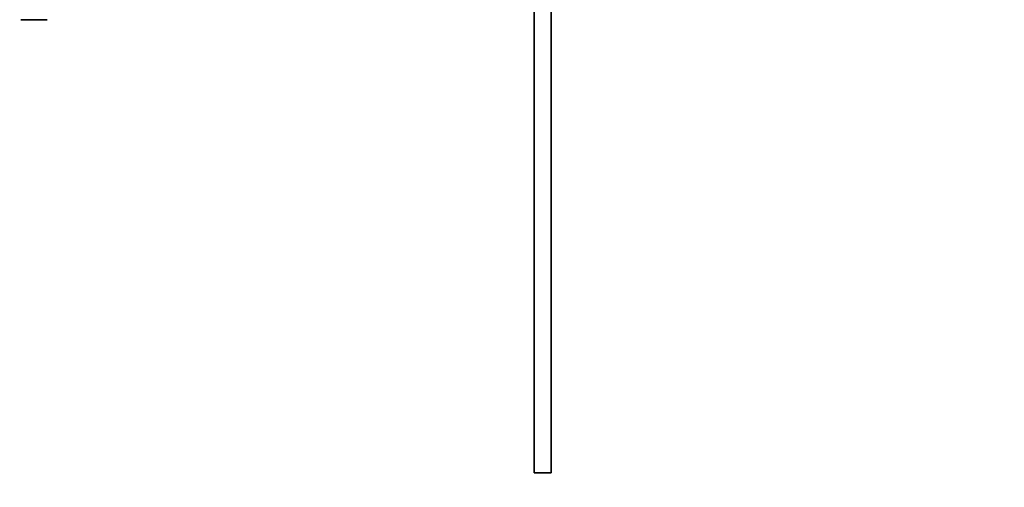
# Model space of a CAD drawing. Units: millimetres. Extents: x 0 to 1553, y 0 to 1931.
# Drawn here: x 279 to 570, y 880 to 1018 of the extents above; entities that cross this region are included whole.
import ezdxf
from ezdxf import colors
from ezdxf.entities.mleader import LeaderData, LeaderLine
from ezdxf.math import Vec2, Vec3

# ---------------------------------------------------------------- set-up
doc = ezdxf.new("R2010")
doc.units = ezdxf.units.MM
doc.layers.add('DV2_Défaut', color=7, linetype='Continuous')
doc.layers.add('Défaut', color=7, linetype='Continuous')

# ---------------------------------------------------------------- blocks, each defined once
blk = doc.blocks.new('_DOT')
at = {"color": 0}
blk.add_line((0, 0), (-1, 0), dxfattribs=at)
at = {"color": 0, "const_width": 0.333}
blk.add_lwpolyline([(-0.1665, 0, 1), (0.1665, 0, 1)], format="xyb", close=True, dxfattribs=at)
blk = doc.blocks.new('SE1')
at = {"layer": 'DV2_Défaut', "color": 7, "linetype": 'Continuous', "lineweight": 35}
for p, q in [((431.03, 1025), (431.03, 884)), ((436.03, 884), (436.03, 1025)), ((279.23, 1018.03), (279.23, 1018.07)), ((279.23, 1018.07), (287.03, 1018.07)), ((279.23, 1018.03), (279.23, 1018)), ((287.03, 1018.03), (279.23, 1018.03)), ((279.23, 1018), (287.03, 1018)), ((287.03, 1018.07), (287.03, 1018.03)), ((287.03, 1018.03), (287.03, 1018)), ((436.03, 884), (431.03, 884))]:
    blk.add_line(p, q, dxfattribs=at)

msp = doc.modelspace()

# ---------------------------------------------------------------- block references
at = {"layer": 'Défaut'}
msp.add_blockref('SE1', (0, 0), dxfattribs=at)

# ---------------------------------------------------------------- leaders
at = {"layer": 'Défaut', "color": 7, "linetype": 'Continuous', "lineweight": 18}
ml = msp.add_multileader_mtext('Standard', dxfattribs=at)
ml.set_content('{\\pxsm0.9;\\fSolid Edge ISO|b1||i0||c0|p34;\\W1.;16/01/2017\\P}', color=256)
ml.set_leader_properties()
ml.set_arrow_properties(name='DOT')
ml.build(insert=Vec2(0, 0))
ml.multileader.update_dxf_attribs({"leader_type": 0, "dogleg_length": 0, "arrow_head_size": 12})
ctx = ml.context
ctx.base_point, ctx.char_height, ctx.arrow_head_size, ctx.landing_gap_size = Vec3(1223.03, 1924.14), 12, 12, 4.2
notes = []
notes.append((ctx, [(0, (0, 0, 0), (0, 0), (1, 0), 1, [])]))
ctx.mtext.insert = Vec3(1225.03, 1930.26)
ml = msp.add_multileader_mtext('Standard', dxfattribs=at)
ml.set_content('{\\pxsm0.9;\\fArial|b1||i0||c0|p34;\\W1.;151\\P}', color=256)
ml.set_leader_properties()
ml.set_arrow_properties(name='DOT')
ml.build(insert=Vec2(0, 0))
ml.multileader.update_dxf_attribs({"leader_type": 0, "dogleg_length": 0, "arrow_head_size": 12})
ctx = ml.context
ctx.base_point, ctx.char_height, ctx.arrow_head_size, ctx.landing_gap_size = Vec3(503.91, 1923.97), 12, 12, 4.2
notes.append((ctx, [(0, (0, 0, 0), (0, 0), (1, 0), 1, [])]))
ctx.mtext.insert = Vec3(505.91, 1930.07)
for ctx, leaders in notes:
    for number, flags, end, landing, length, lines in leaders:
        leader = LeaderData()
        leader.index, (leader.has_last_leader_line, leader.has_dogleg_vector, leader.attachment_direction) = number, flags
        leader.last_leader_point, leader.dogleg_vector, leader.dogleg_length = Vec3(end), Vec3(landing), length
        for number, points, colour, breaks in lines:
            line = LeaderLine()
            line.index, line.vertices, line.color, line.breaks = number, Vec3.list(points), colors.encode_raw_color(colour), breaks
            leader.lines.append(line)
        ctx.leaders.append(leader)

doc.saveas('drawing.dxf')
